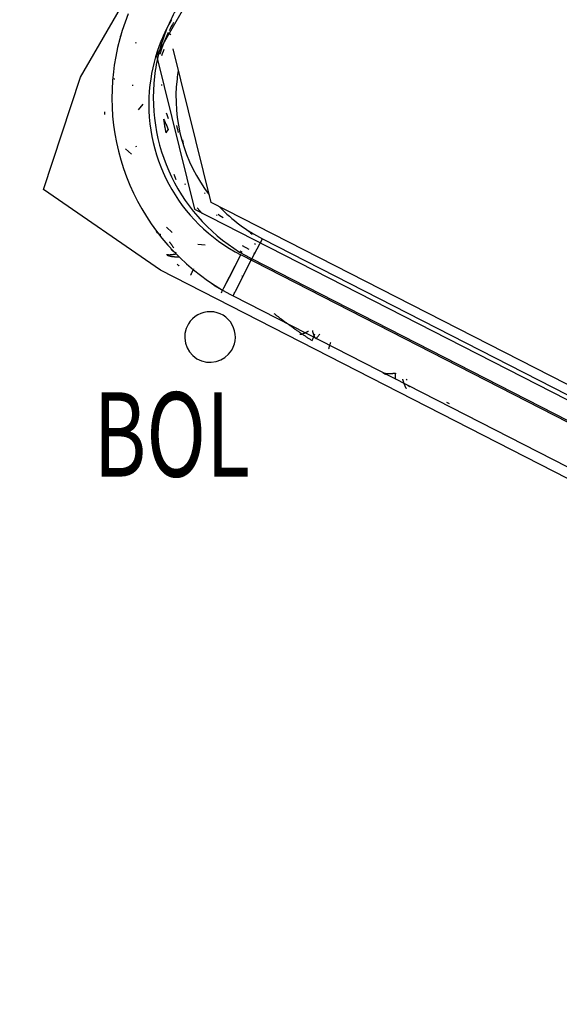
# Model space of a CAD drawing. Extents: x -129611 to 268830, y -106050 to 106889.
# Drawn here: x -51568 to -49970, y 27384 to 30301 of the extents above; entities that cross this region are included whole.
import ezdxf

# ---------------------------------------------------------------- set-up
doc = ezdxf.new("R2010")
doc.units = 0
for name, color, linetype in [('NOT-HATCH', 72, 'CONTINUOUS'), ('X-2559-S$0$A-FLOR', 11, 'CONTINUOUS'), ('X-2559-S$0$A-FLOR-PATT', 11, 'CONTINUOUS'), ('X-ARC-GEN', 8, 'CONTINUOUS'), ('X-XREF', 7, 'CONTINUOUS')]:
    doc.layers.add(name, color=color, linetype=linetype)
doc.styles.add('EDG', font='edg.shx', dxfattribs={"width": 0.9})

# ---------------------------------------------------------------- blocks, each defined once
blk = doc.blocks.new('X-2559-S')
at = {"layer": 'X-2559-S$0$A-FLOR'}
for p, q in [((-51273.8, 30184.5), (-48654.1, 34752.7)), ((-49786.3, 32453.3), (-51048.7, 30248.6)), ((-51048.7, 30248.6), (-50935.9, 29793.5)), ((-51383.2, 29852.1), (-51273.8, 30184.5)), ((-51037.2, 29613), (-51383.2, 29852.1)), ((-50935.9, 29793.5), (-46769.8, 27660)), ((-50849.1, 29560.5), (-50799.1, 29658.2)), ((-50824.1, 29609.4), (-50799.1, 29658.2)), ((-46986.3, 27705.6), (-50799.1, 29658.2)), ((-46913.2, 27501), (-51037.2, 29613)), ((-50849.1, 29560.5), (-50824.1, 29609.4)), ((-50855, 29549), (-50853.3, 29552.4)), ((-50855, 29549), (-50853.3, 29552.4)), ((-50853.3, 29552.4), (-50851.3, 29556.3)), ((-50853.3, 29552.4), (-50851.3, 29556.3)), ((-50851.3, 29556.3), (-50849.1, 29560.5)), ((-50851.3, 29556.3), (-50849.1, 29560.5)), ((-50856.5, 29546.1), (-50855, 29549)), ((-50856.5, 29546.1), (-50855, 29548.9))]:
    blk.add_line(p, q, dxfattribs=at)
for start, end in [(149.9895, 157.8938), (157.8938, 173.3462), (173.3462, 242.8622)]:
    blk.add_arc((-50570.5, 30104.2), 501.2, start, end, dxfattribs=at)
at = {"layer": 'X-2559-S$0$A-FLOR-PATT'}
for p, q in [((-51001.8, 30340.7), (-51005.1, 30334.5)), ((-50998.5, 30346.8), (-51001.8, 30340.7)), ((-51017.2, 30310), (-51026.1, 30289.3)), ((-51013.9, 30316.6), (-51017.2, 30310)), ((-51008.3, 30328.3), (-51011.4, 30322)), ((-51005.1, 30334.5), (-51008.3, 30328.3)), ((-51026.1, 30289.3), (-51033.1, 30271.3)), ((-51033.1, 30271.3), (-51039.3, 30253.1)), ((-51037.9, 30256.6), (-51039.3, 30253.1)), ((-51203, 30082.2), (-51202.7, 30073.9)), ((-50801, 29669.7), (-50794.8, 29666.5)), ((-51019.1, 29659.7), (-51018.9, 29659.6)), ((-51018.9, 29659.6), (-51018.6, 29659.6)), ((-51018.6, 29659.6), (-51018.4, 29659.5)), ((-51018.4, 29659.5), (-51018.1, 29659.4)), ((-51018.1, 29659.4), (-51017.8, 29659.4)), ((-51017.8, 29659.4), (-51017.5, 29659.3)), ((-51017.5, 29659.3), (-51017.3, 29659.3)), ((-51017.3, 29659.3), (-51017, 29659.2)), ((-51017.1, 29657.7), (-51016.8, 29657.6)), ((-51017, 29659.2), (-51016.7, 29659.2)), ((-51016.8, 29657.6), (-51016.5, 29657.4)), ((-51016.7, 29659.2), (-51016.4, 29659.1)), ((-51016.5, 29657.4), (-51016.3, 29657.3)), ((-51016.4, 29659.1), (-51016.1, 29659.1)), ((-51016.3, 29657.3), (-51016, 29657.2)), ((-51016.1, 29659.1), (-51015.8, 29659)), ((-51016, 29657.2), (-51015.7, 29657)), ((-51015.8, 29659), (-51015.6, 29659)), ((-51015.7, 29657), (-51015.4, 29656.9)), ((-51015.6, 29659), (-51015.3, 29659)), ((-51015.4, 29656.9), (-51015.1, 29656.8)), ((-51015.3, 29659), (-51015, 29658.9)), ((-51015.1, 29656.8), (-51014.8, 29656.7)), ((-51015, 29658.9), (-51014.7, 29658.9)), ((-51014.8, 29656.7), (-51014.5, 29656.6)), ((-51014.7, 29658.9), (-51014.4, 29658.9)), ((-51014.5, 29656.6), (-51014.2, 29656.5)), ((-51014.4, 29658.9), (-51014.1, 29658.9)), ((-51014.2, 29656.5), (-51013.9, 29656.4)), ((-51014.1, 29658.9), (-51013.8, 29658.8)), ((-51013.9, 29656.4), (-51013.6, 29656.2)), ((-51013.8, 29658.8), (-51013.4, 29658.8)), ((-51013.6, 29656.2), (-51013.3, 29656.1)), ((-51013.4, 29658.8), (-51013.1, 29658.8)), ((-51013.3, 29656.1), (-51013, 29656)), ((-51013.1, 29658.8), (-51012.8, 29658.8)), ((-51013, 29656), (-51012.6, 29655.9)), ((-51012.8, 29658.8), (-51012.5, 29658.8)), ((-51012.6, 29655.9), (-51012.3, 29655.8)), ((-51012.5, 29658.8), (-51012.2, 29658.8)), ((-51012.3, 29655.8), (-51012, 29655.7)), ((-51012.2, 29658.8), (-51011.9, 29658.8)), ((-51012, 29655.7), (-51011.7, 29655.6)), ((-51011.9, 29658.8), (-51011.5, 29658.7)), ((-51011.7, 29655.6), (-51011.4, 29655.5)), ((-51011.5, 29658.7), (-51011.2, 29658.7)), ((-51011.4, 29655.5), (-51011.1, 29655.4)), ((-51011.2, 29658.7), (-51010.9, 29658.7)), ((-51011.1, 29655.4), (-51010.8, 29655.3)), ((-51010.9, 29658.7), (-51010.6, 29658.7)), ((-51010.8, 29655.3), (-51010.4, 29655.2)), ((-51010.6, 29658.7), (-51010.2, 29658.7)), ((-51010.4, 29655.2), (-51010.1, 29655.2)), ((-51010.2, 29658.7), (-51009.9, 29658.8)), ((-51010.1, 29655.2), (-51009.8, 29655.1)), ((-51009.9, 29658.8), (-51009.6, 29658.8)), ((-51009.8, 29655.1), (-51009.5, 29655)), ((-51009.6, 29658.8), (-51009.2, 29658.8)), ((-51009.5, 29655), (-51009.1, 29654.9)), ((-51009.2, 29658.8), (-51008.9, 29658.8)), ((-51009.1, 29654.9), (-51008.8, 29654.8)), ((-51008.9, 29658.8), (-51008.6, 29658.8)), ((-51008.8, 29654.8), (-51008.5, 29654.7)), ((-51008.6, 29658.8), (-51008.2, 29658.8)), ((-51008.5, 29654.7), (-51008.1, 29654.7)), ((-51008.2, 29658.8), (-51007.9, 29658.8)), ((-51008.1, 29654.7), (-51007.8, 29654.6)), ((-51007.9, 29658.8), (-51007.5, 29658.9)), ((-51007.8, 29654.6), (-51007.5, 29654.5)), ((-51007.5, 29658.9), (-51007.2, 29658.9)), ((-51007.5, 29654.5), (-51007.1, 29654.4)), ((-51007.2, 29658.9), (-51006.8, 29658.9)), ((-51007.1, 29654.4), (-51006.8, 29654.4)), ((-51006.8, 29658.9), (-51006.5, 29658.9)), ((-51006.8, 29654.4), (-51006.5, 29654.3)), ((-51006.5, 29658.9), (-51006.1, 29659)), ((-51006.5, 29654.3), (-51006.1, 29654.2)), ((-51006.1, 29659), (-51005.8, 29659)), ((-51006.1, 29654.2), (-51005.8, 29654.2)), ((-51005.8, 29659), (-51005.4, 29659)), ((-51005.8, 29654.2), (-51005.4, 29654.1)), ((-51005.4, 29659), (-51005.1, 29659.1)), ((-51005.4, 29654.1), (-51005.1, 29654)), ((-51005.1, 29659.1), (-51004.7, 29659.1)), ((-51005.1, 29654), (-51004.7, 29654)), ((-51004.7, 29659.1), (-51004.4, 29659.1)), ((-51004.7, 29654), (-51004.4, 29653.9)), ((-51004.4, 29659.1), (-51004, 29659.2)), ((-51004.4, 29653.9), (-51004.1, 29653.8)), ((-51004.1, 29653.8), (-51003.7, 29653.8)), ((-51004, 29659.2), (-51003.6, 29659.2)), ((-51003.7, 29653.8), (-51003.4, 29653.7)), ((-51003.6, 29659.2), (-51003.3, 29659.3)), ((-51003.4, 29653.7), (-51003, 29653.7)), ((-51003.3, 29659.3), (-51002.9, 29659.3)), ((-51003, 29653.7), (-51002.6, 29653.6)), ((-51002.9, 29659.3), (-51002.5, 29659.4)), ((-51002.6, 29653.6), (-51002.3, 29653.6)), ((-51002.5, 29659.4), (-51002.2, 29659.4)), ((-51002.3, 29653.6), (-51001.9, 29653.5)), ((-51002.2, 29659.4), (-51001.8, 29659.4)), ((-51001.9, 29653.5), (-51001.6, 29653.5)), ((-51001.8, 29659.4), (-51001.4, 29659.5)), ((-51001.6, 29653.5), (-51001.2, 29653.4)), ((-51001.4, 29659.5), (-51001.1, 29659.5)), ((-51001.2, 29653.4), (-51000.9, 29653.4)), ((-51001.1, 29659.5), (-51000.7, 29659.6)), ((-51000.9, 29653.4), (-51000.5, 29653.3)), ((-51000.7, 29659.6), (-51000.3, 29659.7)), ((-51000.5, 29653.3), (-51000.2, 29653.3)), ((-51000.3, 29659.7), (-51000, 29659.7)), ((-51000.2, 29653.3), (-50999.8, 29653.2)), ((-51000, 29659.7), (-50999.6, 29659.8)), ((-50999.8, 29653.2), (-50999.4, 29653.2)), ((-50999.6, 29659.8), (-50999.2, 29659.8)), ((-50999.4, 29653.2), (-50999.1, 29653.2)), ((-50999.2, 29659.8), (-50998.8, 29659.9)), ((-50999.1, 29653.2), (-50998.7, 29653.1)), ((-50998.8, 29659.9), (-50998.5, 29659.9)), ((-50998.7, 29653.1), (-50998.3, 29653.1)), ((-50998.5, 29659.9), (-50998.1, 29660)), ((-50998.3, 29653.1), (-50998, 29653.1)), ((-50998.1, 29660), (-50997.7, 29660.1)), ((-50998, 29653.1), (-50997.6, 29653)), ((-50997.7, 29660.1), (-50997.3, 29660.1)), ((-50997.6, 29653), (-50997.2, 29653)), ((-50997.3, 29660.1), (-50997, 29660.2)), ((-50997.2, 29653), (-50996.9, 29652.9)), ((-50997, 29660.2), (-50996.6, 29660.3)), ((-50996.9, 29652.9), (-50996.5, 29652.9)), ((-50996.6, 29660.3), (-50996.2, 29660.3)), ((-50996.5, 29652.9), (-50996.1, 29652.9)), ((-50996.2, 29660.3), (-50995.8, 29660.4)), ((-50996.1, 29652.9), (-50995.8, 29652.9)), ((-50995.8, 29660.4), (-50995.4, 29660.5)), ((-50995.8, 29652.9), (-50995.4, 29652.8)), ((-50995.4, 29660.5), (-50995.1, 29660.5)), ((-50995.4, 29652.8), (-50995, 29652.8)), ((-50995.1, 29660.5), (-50994.7, 29660.6)), ((-50995, 29652.8), (-50994.6, 29652.8)), ((-50994.7, 29660.6), (-50994.3, 29660.7)), ((-50994.6, 29652.8), (-50994.3, 29652.8)), ((-50994.3, 29660.7), (-50993.9, 29660.7)), ((-50994.3, 29652.8), (-50993.9, 29652.7)), ((-50993.9, 29660.7), (-50993.5, 29660.8)), ((-50993.9, 29652.7), (-50993.5, 29652.7)), ((-50993.5, 29660.8), (-50993.2, 29660.9)), ((-50993.5, 29652.7), (-50993.2, 29652.7)), ((-50993.2, 29660.9), (-50992.8, 29660.9)), ((-50993.2, 29652.7), (-50992.8, 29652.7)), ((-50992.8, 29660.9), (-50992.4, 29661)), ((-50992.8, 29652.7), (-50992.4, 29652.6)), ((-50992.4, 29661), (-50992, 29661.1)), ((-50992.4, 29652.6), (-50992, 29652.6)), ((-50992, 29661.1), (-50991.6, 29661.2)), ((-50992, 29652.6), (-50991.6, 29652.6)), ((-50991.6, 29661.2), (-50991.3, 29661.2)), ((-50991.6, 29652.6), (-50991.3, 29652.6)), ((-50991.3, 29652.6), (-50990.9, 29652.6)), ((-50990.9, 29652.6), (-50990.5, 29652.6)), ((-50990.5, 29652.6), (-50990.1, 29652.5)), ((-50990.1, 29652.5), (-50989.8, 29652.5)), ((-50989.8, 29652.5), (-50989.4, 29652.5)), ((-50989.4, 29652.5), (-50989, 29652.5)), ((-50989, 29652.5), (-50988.6, 29652.5)), ((-50988.6, 29652.5), (-50988.2, 29652.5)), ((-50988.2, 29652.5), (-50987.9, 29652.5)), ((-50987.9, 29652.5), (-50987.5, 29652.5)), ((-50987.5, 29652.5), (-50987.1, 29652.5)), ((-50987.1, 29652.5), (-50986.7, 29652.4)), ((-50986.7, 29652.4), (-50986.3, 29652.4)), ((-50986.3, 29652.4), (-50985.9, 29652.4)), ((-50985.9, 29652.4), (-50985.6, 29652.4)), ((-50985.6, 29652.4), (-50985.2, 29652.4)), ((-50985.2, 29652.4), (-50984.8, 29652.4)), ((-50984.8, 29652.4), (-50984.4, 29652.4)), ((-50984.4, 29652.4), (-50984, 29652.4)), ((-50984, 29652.4), (-50983.6, 29652.4)), ((-50983.6, 29652.4), (-50983.3, 29652.4)), ((-50983.3, 29652.4), (-50982.9, 29652.4)), ((-50982.9, 29652.4), (-50982.5, 29652.4)), ((-50982.5, 29652.4), (-50982.1, 29652.4)), ((-50982.1, 29652.4), (-50981.7, 29652.4)), ((-50987.9, 29630.4), (-50986.9, 29629.6)), ((-50986.9, 29629.6), (-50985.8, 29628.7)), ((-50985.8, 29628.7), (-50984.7, 29627.9)), ((-50984.7, 29627.9), (-50983.6, 29627.1)), ((-50983.6, 29627.1), (-50982.5, 29626.3)), ((-50982.5, 29626.3), (-50981.4, 29625.5)), ((-50943.4, 29608), (-50943.8, 29607.1)), ((-50942.9, 29608.9), (-50943.4, 29608)), ((-50942.4, 29609.9), (-50942.9, 29608.9)), ((-50941.9, 29610.8), (-50942.4, 29609.9)), ((-50941.4, 29611.8), (-50941.9, 29610.8)), ((-50940.9, 29612.8), (-50941.4, 29611.8)), ((-50940.4, 29613.8), (-50940.9, 29612.8)), ((-50939.9, 29614.7), (-50940.4, 29613.8)), ((-50939.3, 29615.7), (-50939.9, 29614.7)), ((-50938.8, 29616.7), (-50939.3, 29615.7)), ((-50947.7, 29598.3), (-50947.8, 29597.8)), ((-50947.5, 29598.9), (-50947.7, 29598.3)), ((-50947.3, 29599.5), (-50947.5, 29598.9)), ((-50947, 29600.1), (-50947.3, 29599.5)), ((-50946.8, 29600.7), (-50947, 29600.1)), ((-50946.5, 29601.4), (-50946.8, 29600.7)), ((-50946.2, 29602.2), (-50946.5, 29601.4)), ((-50945.8, 29602.9), (-50946.2, 29602.2)), ((-50945.5, 29603.7), (-50945.8, 29602.9)), ((-50945.1, 29604.5), (-50945.5, 29603.7)), ((-50944.7, 29605.3), (-50945.1, 29604.5)), ((-50944.3, 29606.2), (-50944.7, 29605.3)), ((-50943.8, 29607.1), (-50944.3, 29606.2)), ((-50701.6, 29484.9), (-50699.7, 29483.5)), ((-50699.7, 29483.5), (-50697.9, 29482.1)), ((-50697.9, 29482.1), (-50696.1, 29480.8)), ((-50696.1, 29480.8), (-50694.2, 29479.4)), ((-50694.2, 29479.4), (-50692.4, 29478)), ((-50692.4, 29478), (-50690.6, 29476.6)), ((-50690.6, 29476.6), (-50688.8, 29475.2)), ((-50688.8, 29475.2), (-50686.9, 29473.8)), ((-50686.9, 29473.8), (-50685.1, 29472.5)), ((-50685.1, 29472.5), (-50683.3, 29471.1)), ((-50683.3, 29471.1), (-50681.4, 29469.7)), ((-50681.4, 29469.7), (-50679.6, 29468.3)), ((-50679.6, 29468.3), (-50677.8, 29466.9)), ((-50677.8, 29466.9), (-50675.9, 29465.6)), ((-50675.9, 29465.6), (-50674.1, 29464.2)), ((-50674.1, 29464.2), (-50672.3, 29462.8)), ((-50672.3, 29462.8), (-50670.4, 29461.5)), ((-50670.4, 29461.5), (-50668.6, 29460.1)), ((-50668.6, 29460.1), (-50666.8, 29458.7)), ((-50666.8, 29458.7), (-50664.9, 29457.4)), ((-50664.9, 29457.4), (-50663.1, 29456)), ((-50663.1, 29456), (-50661.2, 29454.6)), ((-50661.2, 29454.6), (-50659.4, 29453.3)), ((-50659.4, 29453.3), (-50657.6, 29451.9)), ((-50657.6, 29451.9), (-50655.7, 29450.6)), ((-50655.7, 29450.6), (-50653.9, 29449.2)), ((-50653.9, 29449.2), (-50652, 29447.9)), ((-50652, 29447.9), (-50650.2, 29446.5)), ((-50650.2, 29446.5), (-50648.3, 29445.2)), ((-50648.3, 29445.2), (-50646.5, 29443.8)), ((-50646.5, 29443.8), (-50644.6, 29442.5)), ((-50644.6, 29442.5), (-50642.8, 29441.2)), ((-50642.8, 29441.2), (-50640.9, 29439.9)), ((-50640.9, 29439.9), (-50639, 29438.5)), ((-50639, 29438.5), (-50637.2, 29437.2)), ((-50637.2, 29437.2), (-50635.3, 29435.9)), ((-50635.3, 29435.9), (-50633.5, 29434.6)), ((-50633.5, 29434.6), (-50631.6, 29433.3)), ((-50631.6, 29433.3), (-50629.7, 29432)), ((-50629.7, 29432), (-50627.8, 29430.7)), ((-50627.8, 29430.7), (-50626, 29429.4)), ((-50626, 29429.4), (-50624.1, 29428.1)), ((-50624.1, 29428.1), (-50622.2, 29426.8)), ((-50623.9, 29422.7), (-50623.4, 29422.8)), ((-50623.4, 29422.8), (-50622.8, 29422.8)), ((-50622.8, 29422.8), (-50622.3, 29422.9)), ((-50622.3, 29422.9), (-50621.7, 29423)), ((-50622.2, 29426.8), (-50620.3, 29425.5)), ((-50621.7, 29423), (-50621.2, 29423.1)), ((-50621.2, 29423.1), (-50620.6, 29423.3)), ((-50620.6, 29423.3), (-50620, 29423.4)), ((-50620.3, 29425.5), (-50618.5, 29424.2)), ((-50620, 29423.4), (-50619.5, 29423.5)), ((-50619.5, 29423.5), (-50618.9, 29423.7)), ((-50618.9, 29423.7), (-50618.3, 29423.9)), ((-50618.5, 29424.2), (-50616.6, 29422.9)), ((-50618.3, 29423.9), (-50617.7, 29424)), ((-50617.7, 29424), (-50617.1, 29424.2)), ((-50617.1, 29424.2), (-50616.5, 29424.4)), ((-50616.6, 29422.9), (-50614.7, 29421.7)), ((-50616.5, 29424.4), (-50615.9, 29424.6)), ((-50615.9, 29424.6), (-50615.3, 29424.9)), ((-50615.3, 29424.9), (-50614.7, 29425.1)), ((-50614.7, 29425.1), (-50614, 29425.3)), ((-50614.7, 29421.7), (-50612.8, 29420.4)), ((-50614, 29425.3), (-50613.4, 29425.6)), ((-50613.4, 29425.6), (-50612.8, 29425.8)), ((-50612.8, 29425.8), (-50612.1, 29426.1)), ((-50612.8, 29420.4), (-50610.9, 29419.1)), ((-50612.1, 29426.1), (-50611.5, 29426.3)), ((-50611.5, 29426.3), (-50610.9, 29426.6)), ((-50610.9, 29426.6), (-50610.2, 29426.9)), ((-50610.9, 29419.1), (-50609, 29417.9)), ((-50610.2, 29426.9), (-50609.6, 29427.2)), ((-50609.6, 29427.2), (-50608.9, 29427.5)), ((-50609, 29417.9), (-50607.1, 29416.6)), ((-50608.9, 29427.5), (-50608.3, 29427.8)), ((-50608.3, 29427.8), (-50607.6, 29428.1)), ((-50607.6, 29428.1), (-50606.9, 29428.4)), ((-50607.1, 29416.6), (-50605.2, 29415.4)), ((-50606.9, 29428.4), (-50606.3, 29428.7)), ((-50606.3, 29428.7), (-50605.6, 29429)), ((-50605.6, 29429), (-50605, 29429.3)), ((-50605.2, 29415.4), (-50603.3, 29414.1)), ((-50605, 29429.3), (-50604.3, 29429.7)), ((-50604.3, 29429.7), (-50603.6, 29430)), ((-50603.6, 29430), (-50602.9, 29430.3)), ((-50603.3, 29414.1), (-50601.4, 29412.9)), ((-50602.9, 29430.3), (-50602.3, 29430.6)), ((-50602.3, 29430.6), (-50601.6, 29431)), ((-50601.6, 29431), (-50600.9, 29431.3)), ((-50601.4, 29412.9), (-50599.5, 29411.6)), ((-50600.9, 29431.3), (-50600.2, 29431.7)), ((-50600.2, 29431.7), (-50599.6, 29432)), ((-50599.6, 29432), (-50598.9, 29432.3)), ((-50599.5, 29411.6), (-50597.6, 29410.4)), ((-50597.6, 29410.4), (-50595.7, 29409.2)), ((-50595.7, 29409.2), (-50593.8, 29408)), ((-50593.8, 29408), (-50591.9, 29406.8)), ((-50591.9, 29406.8), (-50589.9, 29405.6)), ((-50589.9, 29405.6), (-50588, 29404.4)), ((-50587.6, 29405.9), (-50588, 29404.3)), ((-50587, 29407.8), (-50587.6, 29405.9)), ((-50586.2, 29410), (-50587, 29407.8)), ((-50585.3, 29412.3), (-50586.2, 29410)), ((-50584.4, 29414.9), (-50585.3, 29412.3)), ((-50583.4, 29417.6), (-50584.4, 29414.9)), ((-50582.3, 29420.4), (-50583.4, 29417.6)), ((-50581.2, 29423.3), (-50582.3, 29420.4)), ((-50538.9, 29380.8), (-50539.1, 29379.6)), ((-50538.6, 29382.2), (-50538.9, 29380.8)), ((-50538.2, 29383.7), (-50538.6, 29382.2)), ((-50537.8, 29385.3), (-50538.2, 29383.7)), ((-50537.3, 29387), (-50537.8, 29385.3)), ((-50536.8, 29388.8), (-50537.3, 29387)), ((-50536.2, 29390.7), (-50536.8, 29388.8)), ((-50535.6, 29392.7), (-50536.2, 29390.7)), ((-50534.9, 29394.7), (-50535.6, 29392.7)), ((-50534.3, 29396.8), (-50534.9, 29394.7)), ((-50533.6, 29398.9), (-50534.3, 29396.8)), ((-50320.1, 29289.6), (-50319.9, 29288.9)), ((-50319.9, 29288.9), (-50319.7, 29288.1)), ((-50319.7, 29288.1), (-50319.5, 29287.4)), ((-50319.5, 29287.4), (-50319.3, 29286.7)), ((-50319.3, 29286.7), (-50319.1, 29286)), ((-50319.1, 29286), (-50318.8, 29285.3)), ((-50318.8, 29285.3), (-50318.6, 29284.6)), ((-50318.6, 29284.6), (-50318.4, 29283.9)), ((-50318.4, 29283.9), (-50318.2, 29283.2)), ((-50318.2, 29283.2), (-50318, 29282.5)), ((-50318, 29282.5), (-50317.8, 29281.8)), ((-50317.8, 29281.8), (-50317.5, 29281.1)), ((-50317.5, 29281.1), (-50317.3, 29280.4)), ((-50317.3, 29280.4), (-50317.1, 29279.7)), ((-50317.1, 29279.7), (-50316.9, 29279)), ((-50316.9, 29279), (-50316.6, 29278.3)), ((-50316.6, 29278.3), (-50316.4, 29277.6)), ((-50316.4, 29277.6), (-50316.2, 29276.9)), ((-50316.2, 29276.9), (-50315.9, 29276.3)), ((-50315.9, 29276.3), (-50315.7, 29275.6)), ((-50315.7, 29275.6), (-50315.4, 29274.9)), ((-50315.4, 29274.9), (-50315.2, 29274.3)), ((-50315.2, 29274.3), (-50314.9, 29273.6)), ((-50314.9, 29273.6), (-50314.7, 29273)), ((-50314.7, 29273), (-50314.4, 29272.4)), ((-50314.4, 29272.4), (-50314.2, 29271.7)), ((-50314.2, 29271.7), (-50313.9, 29271.1)), ((-50313.9, 29271.1), (-50313.7, 29270.5)), ((-50313.7, 29270.5), (-50313.4, 29269.9)), ((-50313.4, 29269.9), (-50313.1, 29269.3)), ((-50313.1, 29269.3), (-50312.8, 29268.7)), ((-50312.8, 29268.7), (-50312.6, 29268.1)), ((-50312.6, 29268.1), (-50312.3, 29267.5)), ((-50312.3, 29267.5), (-50312, 29266.9)), ((-50312, 29266.9), (-50311.7, 29266.4)), ((-50311.7, 29266.4), (-50311.4, 29265.8)), ((-50311.4, 29265.8), (-50311.1, 29265.3)), ((-50311.1, 29265.3), (-50310.8, 29264.7)), ((-50310.8, 29264.7), (-50310.5, 29264.2)), ((-50310.5, 29264.2), (-50310.2, 29263.7)), ((-50310.2, 29263.7), (-50309.9, 29263.2)), ((-50309.9, 29263.2), (-50309.5, 29262.7)), ((-50309.5, 29262.7), (-50309.2, 29262.2)), ((-50190, 29221.4), (-50182.6, 29217.5))]:
    blk.add_line(p, q, dxfattribs=at)
blk = doc.blocks.new('A$C89912215')
at = {"layer": 'X-ARC-GEN'}
for p, q in [((-151246.9, 30319.2), (-151256.3, 30294.6)), ((-151256.3, 30294.6), (-151264.8, 30269.6)), ((-151264.8, 30269.6), (-151272.2, 30244.3)), ((-151269.5, 30253.5), (-151270.4, 30250.3)), ((-151122.2, 30260), (-151123.5, 30256.7)), ((-151272.2, 30244.3), (-151278.6, 30218.7)), ((-151224.8, 30234.2), (-151225.7, 30230.9)), ((-151284, 30192.8), (-151288.4, 30166.8)), ((-151278.6, 30218.7), (-151284, 30192.8)), ((-151146.3, 30200.7), (-151148.7, 30194.5)), ((-151143.7, 30206.9), (-151146.3, 30200.7)), ((-151141.1, 30213), (-151143.7, 30206.9)), ((-151000.9, 29760.2), (-151113.7, 30215.3)), ((-151288.4, 30166.8), (-151291, 30147.4)), ((-151291, 30147.4), (-151293.5, 30121.1)), ((-151293.5, 30121.1), (-151295, 30094.7)), ((-151288.3, 30127.4), (-151288.6, 30124)), ((-151234.1, 30108.5), (-151234.3, 30105.1)), ((-151148.1, 30109.4), (-151148.3, 30106)), ((-151295, 30094.7), (-151295.4, 30068.4)), ((-151295.4, 30068.4), (-151294.8, 30042)), ((-151203.7, 30051.6), (-151217.6, 30034.8)), ((-151294.8, 30042), (-151293.1, 30015.6)), ((-151134.2, 30025.9), (-151132.6, 30020.2)), ((-151132.6, 30020.2), (-151130.9, 30014.5)), ((-151293.1, 30015.6), (-151290.3, 29989.4)), ((-151290.3, 29989.4), (-151286.6, 29963.3)), ((-151142.1, 30007.1), (-151139.5, 29986.8)), ((-151142.1, 30007.1), (-151139.9, 30001.9)), ((-151139.9, 30001.9), (-151137.7, 29996.8)), ((-151137.7, 29996.8), (-151135.5, 29991.7)), ((-151135.5, 29991.7), (-151133.1, 29986.6)), ((-151130.9, 30014.5), (-151129.2, 30008.9)), ((-151103.9, 29987.5), (-151099.1, 29967.1)), ((-151286.6, 29963.3), (-151281.7, 29937.3)), ((-151139.5, 29986.8), (-151136, 29966.5)), ((-151139.4, 29985.3), (-151138.8, 29981.9)), ((-151132.2, 29971.5), (-151136, 29966.5)), ((-151133.1, 29986.6), (-151130.8, 29981.5)), ((-151128.4, 29976.5), (-151132.2, 29971.5)), ((-151130.8, 29981.5), (-151128.4, 29976.5)), ((-151281.7, 29937.3), (-151275.9, 29911.6)), ((-151086.2, 29945.4), (-151085.4, 29939.5)), ((-151085.4, 29939.5), (-151084.6, 29933.6)), ((-151084.6, 29933.6), (-151083.7, 29927.7)), ((-151275.9, 29911.6), (-151269, 29886.1)), ((-151254.6, 29918.4), (-151237, 29903.5)), ((-151224.6, 29927.8), (-151223.8, 29924.5)), ((-151269, 29886.1), (-151261.1, 29860.9)), ((-151261.1, 29860.9), (-151252.2, 29836.1)), ((-151112.1, 29844.2), (-151109.4, 29836)), ((-151252.2, 29836.1), (-151242.3, 29811.6)), ((-151109.4, 29836), (-151106.5, 29827.8)), ((-151079.7, 29815.7), (-151078, 29812.8)), ((-151242.3, 29811.6), (-151231.5, 29787.5)), ((-151231.5, 29787.5), (-151219.6, 29763.9)), ((-151020.7, 29788.8), (-151018.8, 29786.2)), ((-151219.6, 29763.9), (-151206.9, 29740.8)), ((-146834.9, 27626.7), (-151000.9, 29760.2)), ((-151206.9, 29740.8), (-151193.2, 29718.2)), ((-151043, 29744), (-151027.7, 29726.9)), ((-150980.3, 29724.9), (-150975.5, 29721.6)), ((-151193.2, 29718.2), (-151178.7, 29696.2)), ((-151178.7, 29696.2), (-151163.3, 29674.8)), ((-150986, 29723.6), (-150983.6, 29721.2)), ((-150975.5, 29721.6), (-150970.7, 29718.4)), ((-150970.7, 29718.4), (-150965.9, 29715.3)), ((-151164.3, 29674.2), (-151164.1, 29674)), ((-151164.1, 29674), (-151164, 29673.8)), ((-151164, 29673.8), (-151163.8, 29673.6)), ((-151163.8, 29673.6), (-151163.6, 29673.4)), ((-151163.6, 29673.4), (-151163.5, 29673.2)), ((-151163.5, 29673.2), (-151163.3, 29673)), ((-151163.3, 29674.8), (-151147, 29654)), ((-151163.3, 29673), (-151163.1, 29672.8)), ((-151163.1, 29672.8), (-151162.9, 29672.6)), ((-151162.9, 29672.6), (-151162.8, 29672.4)), ((-151162.8, 29672.4), (-151162.6, 29672.2)), ((-151162.6, 29672.2), (-151162.4, 29672)), ((-151162.4, 29672), (-151162.2, 29671.8)), ((-151162.2, 29671.8), (-151162, 29671.6)), ((-151162, 29671.6), (-151161.8, 29671.4)), ((-151161.8, 29671.4), (-151161.6, 29671.3)), ((-151161.6, 29671.3), (-151161.4, 29671.1)), ((-151161.4, 29671.1), (-151161.2, 29670.9)), ((-151161.2, 29670.9), (-151161, 29670.7)), ((-151161, 29670.7), (-151160.8, 29670.6)), ((-151160.8, 29670.6), (-151160.6, 29670.4)), ((-151160.6, 29670.4), (-151160.4, 29670.2)), ((-151160.4, 29670.2), (-151160.2, 29670)), ((-151160.2, 29670), (-151160, 29669.9)), ((-151160, 29669.9), (-151159.8, 29669.7)), ((-151159.8, 29669.7), (-151159.5, 29669.5)), ((-151159.5, 29669.5), (-151159.3, 29669.4)), ((-151159.3, 29669.4), (-151159.1, 29669.2)), ((-151159.1, 29669.2), (-151158.9, 29669.1)), ((-151158.9, 29669.1), (-151158.6, 29668.9)), ((-151158.6, 29668.9), (-151158.4, 29668.8)), ((-151158.4, 29668.8), (-151158.2, 29668.6)), ((-151158.2, 29668.6), (-151157.9, 29668.5)), ((-151157.9, 29668.5), (-151157.7, 29668.3)), ((-151157.7, 29668.3), (-151157.5, 29668.2)), ((-151157.5, 29668.2), (-151157.2, 29668)), ((-151157.2, 29668), (-151157, 29667.9)), ((-151157, 29667.9), (-151156.7, 29667.7)), ((-151156.7, 29667.7), (-151156.5, 29667.6)), ((-151156.5, 29667.6), (-151156.2, 29667.5)), ((-151156.2, 29667.5), (-151156, 29667.3)), ((-151156, 29667.3), (-151155.7, 29667.2)), ((-151155.7, 29667.2), (-151155.5, 29667.1)), ((-151155.5, 29667.1), (-151155.2, 29666.9)), ((-151155.2, 29666.9), (-151154.9, 29666.8)), ((-151154.9, 29666.8), (-151154.7, 29666.7)), ((-151154.7, 29666.7), (-151154.4, 29666.5)), ((-151154.4, 29666.5), (-151154.1, 29666.4)), ((-151154.1, 29666.4), (-151153.9, 29666.3)), ((-151153.9, 29666.3), (-151153.6, 29666.2)), ((-151153.6, 29666.2), (-151153.3, 29666.1)), ((-151153.3, 29666.1), (-151153, 29665.9)), ((-151153, 29665.9), (-151152.8, 29665.8)), ((-151133.6, 29687.2), (-151116.7, 29670.7)), ((-150893.8, 29677.7), (-150889.3, 29673.8)), ((-150889.3, 29673.8), (-150884.7, 29669.9)), ((-150884.7, 29669.9), (-150880.1, 29666)), ((-151152.8, 29665.8), (-151152.5, 29665.7)), ((-151152.5, 29665.7), (-151152.2, 29665.6)), ((-151152.2, 29665.6), (-151151.9, 29665.5)), ((-151151.9, 29665.5), (-151151.6, 29665.4)), ((-151151.6, 29665.4), (-151151.3, 29665.3)), ((-151151.3, 29665.3), (-151151.1, 29665.2)), ((-151151.1, 29665.2), (-151150.8, 29665.1)), ((-151150.8, 29665.1), (-151150.5, 29665)), ((-151147, 29654), (-151129.9, 29633.9)), ((-151125.1, 29643.7), (-151124.3, 29642.6)), ((-151124.3, 29642.6), (-151123.6, 29641.6)), ((-151123.6, 29641.6), (-151122.9, 29640.5)), ((-151122.9, 29640.5), (-151122.1, 29639.4)), ((-151122.1, 29639.4), (-151121.4, 29638.3)), ((-151121.4, 29638.3), (-151120.6, 29637.3)), ((-151120.6, 29637.3), (-151119.9, 29636.2)), ((-150880.7, 29592.7), (-150849.7, 29652.3)), ((-150872.9, 29638.3), (-150870, 29636.8)), ((-150865.2, 29622.5), (-150857.5, 29637.4)), ((-150857.5, 29637.4), (-150849.7, 29652.3)), ((-150849.7, 29652.3), (-147037, 27699.7)), ((-151129.9, 29633.9), (-151112.1, 29614.4)), ((-151120.5, 29621.7), (-151120.2, 29621.4)), ((-151120.2, 29621.4), (-151120, 29621.2)), ((-151120, 29621.2), (-151119.8, 29620.9)), ((-151119.9, 29636.2), (-151119.2, 29635.1)), ((-151119.8, 29620.9), (-151119.5, 29620.7)), ((-151119.5, 29620.7), (-151119.3, 29620.5)), ((-151119.3, 29620.5), (-151119.1, 29620.2)), ((-151119.2, 29635.1), (-151118.4, 29634.1)), ((-151119.1, 29620.2), (-151118.8, 29620)), ((-151118.8, 29620), (-151118.6, 29619.8)), ((-151118.6, 29619.8), (-151118.3, 29619.5)), ((-151118.4, 29634.1), (-151117.6, 29633)), ((-151118.3, 29619.5), (-151118.1, 29619.3)), ((-151118.1, 29619.3), (-151117.8, 29619.1)), ((-151117.8, 29619.1), (-151117.6, 29618.9)), ((-151117.6, 29633), (-151116.9, 29632)), ((-151117.6, 29618.9), (-151117.3, 29618.6)), ((-151117.3, 29618.6), (-151117.1, 29618.4)), ((-151117.1, 29618.4), (-151116.8, 29618.2)), ((-151116.9, 29632), (-151116.1, 29630.9)), ((-151116.8, 29618.2), (-151116.6, 29618)), ((-151116.6, 29618), (-151116.3, 29617.8)), ((-151116.3, 29617.8), (-151116.1, 29617.5)), ((-151116.1, 29630.9), (-151115.4, 29629.8)), ((-151116.1, 29617.5), (-151115.8, 29617.3)), ((-151115.8, 29617.3), (-151115.5, 29617.1)), ((-151115.5, 29617.1), (-151115.3, 29616.9)), ((-151115.4, 29629.8), (-151114.6, 29628.8)), ((-151115.3, 29616.9), (-151115, 29616.7)), ((-151115, 29616.7), (-151114.8, 29616.5)), ((-151114.8, 29616.5), (-151114.5, 29616.3)), ((-151114.6, 29628.8), (-151113.8, 29627.7)), ((-151114.5, 29616.3), (-151114.2, 29616.1)), ((-151114.2, 29616.1), (-151113.9, 29615.9)), ((-151113.9, 29615.9), (-151113.7, 29615.7)), ((-151113.8, 29627.7), (-151113, 29626.7)), ((-151113.7, 29615.7), (-151113.4, 29615.5)), ((-151113.4, 29615.5), (-151113.1, 29615.3)), ((-151113.1, 29615.3), (-151112.8, 29615.1)), ((-151113, 29626.7), (-151112.3, 29625.6)), ((-151112.8, 29615.1), (-151112.6, 29614.9)), ((-151112.6, 29614.9), (-151112.3, 29614.7)), ((-151112.3, 29614.7), (-151112, 29614.5)), ((-151112.1, 29614.4), (-151093.4, 29595.8)), ((-151112, 29614.5), (-151111.7, 29614.4)), ((-151111.7, 29614.4), (-151111.4, 29614.2)), ((-151111.4, 29614.2), (-151111.1, 29614)), ((-151111.1, 29614), (-151110.8, 29613.8)), ((-151110.8, 29613.8), (-151110.5, 29613.6)), ((-151110.5, 29613.6), (-151110.2, 29613.4)), ((-151110.2, 29613.4), (-151109.9, 29613.3)), ((-151109.9, 29613.3), (-151109.6, 29613.1)), ((-151109.6, 29613.1), (-151109.4, 29612.9)), ((-151109.4, 29612.9), (-151109, 29612.7)), ((-151109, 29612.7), (-151108.7, 29612.6)), ((-151108.7, 29612.6), (-151108.4, 29612.4)), ((-151108.4, 29612.4), (-151108.1, 29612.2)), ((-151108.1, 29612.2), (-151107.8, 29612.1)), ((-151107.8, 29612.1), (-151107.5, 29611.9)), ((-151107.5, 29611.9), (-151107.2, 29611.8)), ((-151107.2, 29611.8), (-151106.9, 29611.6)), ((-151106.9, 29611.6), (-151106.6, 29611.4)), ((-151106.6, 29611.4), (-151106.3, 29611.3)), ((-151106.3, 29611.3), (-151106, 29611.1)), ((-151106, 29611.1), (-151105.6, 29611)), ((-151041, 29636), (-151019, 29634.1)), ((-150909.5, 29632.5), (-150889.7, 29621.5)), ((-150880.7, 29592.7), (-150872.9, 29607.6)), ((-150875.4, 29610.7), (-150872.2, 29609)), ((-150875.4, 29610.7), (-150871.8, 29609.9)), ((-150872.9, 29607.6), (-150865.2, 29622.5)), ((-151093.4, 29595.8), (-151074.1, 29577.8)), ((-150929.4, 29497.5), (-150880.7, 29592.7)), ((-150905, 29545.1), (-150880.7, 29592.7)), ((-147067.9, 27640.1), (-150880.7, 29592.7)), ((-151074.1, 29577.8), (-151054, 29560.7)), ((-151054, 29560.7), (-151033.3, 29544.4)), ((-151033.3, 29544.4), (-151011.9, 29528.9)), ((-151011.9, 29528.9), (-150989.9, 29514.3)), ((-150929.4, 29497.5), (-150905, 29545.1)), ((-150910.6, 29543), (-150906.8, 29541.6)), ((-150999.2, 29518.9), (-150997.5, 29517.7)), ((-150997.5, 29517.7), (-150995.7, 29516.6)), ((-150995.7, 29516.6), (-150994, 29515.5)), ((-150994, 29515.5), (-150992.3, 29514.4)), ((-150992.3, 29514.4), (-150990.6, 29513.3)), ((-150990.6, 29513.3), (-150988.9, 29512.3)), ((-150989.9, 29514.3), (-150967.4, 29500.5)), ((-150988.9, 29512.3), (-150987.1, 29511.2)), ((-150987.1, 29511.2), (-150985.4, 29510.1)), ((-150985.4, 29510.1), (-150983.6, 29509)), ((-150983.6, 29509), (-150981.9, 29508)), ((-150981.9, 29508), (-150980.2, 29506.9)), ((-150980.2, 29506.9), (-150978.4, 29505.9)), ((-150978.4, 29505.9), (-150976.6, 29504.9)), ((-150976.6, 29504.9), (-150974.9, 29503.8)), ((-150974.9, 29503.8), (-150973.1, 29502.8)), ((-150973.1, 29502.8), (-150971.4, 29501.8)), ((-150971.9, 29501.8), (-150971.7, 29501.8)), ((-150971.7, 29501.8), (-150971.6, 29501.8)), ((-150971.6, 29501.8), (-150971.4, 29501.8)), ((-150967.4, 29500.5), (-150944.3, 29487.7)), ((-150933.2, 29490), (-150931.4, 29493.5)), ((-150933.2, 29490), (-150931.4, 29493.5)), ((-150931.4, 29493.5), (-150929.4, 29497.5)), ((-150931.4, 29493.5), (-150929.4, 29497.5)), ((-150944.3, 29487.7), (-150936.4, 29483.6)), ((-150936.4, 29483.7), (-150936.3, 29483.9)), ((-150936.4, 29483.7), (-150936.3, 29483.9)), ((-150936.4, 29483.6), (-147123.7, 27531.1)), ((-150936.3, 29483.9), (-150935.7, 29485)), ((-150936.3, 29483.9), (-150935.7, 29485)), ((-150935.7, 29485), (-150934.7, 29487.1)), ((-150935.7, 29485), (-150934.7, 29487.1)), ((-150934.7, 29487.1), (-150933.2, 29490)), ((-150934.7, 29487.1), (-150933.2, 29490)), ((-150701.7, 29380.6), (-150701.5, 29379.9)), ((-150701.5, 29379.9), (-150701.4, 29379.2)), ((-150701.4, 29379.2), (-150701.2, 29378.5)), ((-150701.2, 29378.5), (-150701.1, 29377.8)), ((-150701.1, 29377.8), (-150700.9, 29377.1)), ((-150700.9, 29377.1), (-150700.8, 29376.4)), ((-150700.8, 29376.4), (-150700.6, 29375.7)), ((-150700.6, 29375.7), (-150700.4, 29375.1)), ((-150700.4, 29375.1), (-150700.3, 29374.4)), ((-150700.3, 29374.4), (-150700.1, 29373.7)), ((-150700.1, 29373.7), (-150699.9, 29373.1)), ((-150699.9, 29373.1), (-150699.7, 29372.4)), ((-150699.7, 29372.4), (-150699.5, 29371.8)), ((-150699.5, 29371.8), (-150699.4, 29371.2)), ((-150699.4, 29371.2), (-150699.2, 29370.5)), ((-150699.2, 29370.5), (-150699, 29369.9)), ((-150699, 29369.9), (-150698.8, 29369.3)), ((-150698.8, 29369.3), (-150698.6, 29368.7)), ((-150698.6, 29368.7), (-150698.3, 29368.1)), ((-150698.3, 29368.1), (-150698.1, 29367.6)), ((-150698.1, 29367.6), (-150697.9, 29367)), ((-150697.9, 29367), (-150697.7, 29366.4)), ((-150697.7, 29366.4), (-150697.5, 29365.9)), ((-150697.5, 29365.9), (-150697.2, 29365.3)), ((-150697.2, 29365.3), (-150697, 29364.8)), ((-150697, 29364.8), (-150696.7, 29364.3)), ((-150696.7, 29364.3), (-150696.5, 29363.8)), ((-150696.5, 29363.8), (-150696.2, 29363.3)), ((-150696.2, 29363.3), (-150696, 29362.8)), ((-150696, 29362.8), (-150695.7, 29362.3)), ((-150695.7, 29362.3), (-150695.4, 29361.9)), ((-150695.4, 29361.9), (-150695.1, 29361.4)), ((-150695.1, 29361.4), (-150694.9, 29361)), ((-150694.9, 29361), (-150694.6, 29360.6)), ((-150694.6, 29360.6), (-150694.3, 29360.2)), ((-150694.3, 29360.2), (-150693.9, 29359.8)), ((-150693.9, 29359.8), (-150693.6, 29359.4)), ((-150693.6, 29359.4), (-150693.3, 29359)), ((-150693.3, 29359), (-150693, 29358.6)), ((-150693, 29358.6), (-150692.7, 29358.3)), ((-150692.7, 29358.3), (-150692.3, 29358)), ((-150692.3, 29358), (-150692, 29357.6)), ((-150692, 29357.6), (-150691.6, 29357.3)), ((-150691.6, 29357.3), (-150691.2, 29357)), ((-150691.2, 29357), (-150690.8, 29357.2)), ((-150690.8, 29357.2), (-150690.2, 29357.6)), ((-150690.2, 29357.6), (-150689.6, 29358.1)), ((-150689.6, 29358.1), (-150688.9, 29358.7)), ((-150688.9, 29358.7), (-150688.1, 29359.5)), ((-150688.1, 29359.5), (-150687.3, 29360.4)), ((-150687.3, 29360.4), (-150686.4, 29361.4)), ((-150686.4, 29361.4), (-150685.4, 29362.5)), ((-150685.4, 29362.5), (-150684.4, 29363.8)), ((-150684.4, 29363.8), (-150683.4, 29365.1)), ((-150683.4, 29365.1), (-150682.3, 29366.5)), ((-150682.3, 29366.5), (-150681.2, 29367.9)), ((-150681.2, 29367.9), (-150680, 29369.5)), ((-150492.7, 29255.6), (-150492.1, 29255.4)), ((-150492.7, 29255.6), (-150491.9, 29255.1)), ((-150492.1, 29255.4), (-150491.5, 29255.3)), ((-150491.9, 29255.1), (-150491.1, 29254.6)), ((-150491.5, 29255.3), (-150490.9, 29255.1)), ((-150491.1, 29254.6), (-150490.3, 29254.1)), ((-150490.9, 29255.1), (-150490.3, 29254.9)), ((-150490.3, 29254.9), (-150489.7, 29254.7)), ((-150490.3, 29254.1), (-150489.5, 29253.7)), ((-150489.7, 29254.7), (-150489.1, 29254.6)), ((-150489.5, 29253.7), (-150488.6, 29253.2)), ((-150489.1, 29254.6), (-150488.4, 29254.4)), ((-150488.6, 29253.2), (-150487.8, 29252.7)), ((-150488.4, 29254.4), (-150487.8, 29254.3)), ((-150487.8, 29254.3), (-150487.2, 29254.2)), ((-150487.8, 29252.7), (-150487, 29252.3)), ((-150487.2, 29254.2), (-150486.6, 29254.1)), ((-150487, 29252.3), (-150486.2, 29251.8)), ((-150486.6, 29254.1), (-150485.9, 29253.9)), ((-150486.2, 29251.8), (-150485.3, 29251.3)), ((-150485.9, 29253.9), (-150485.3, 29253.8)), ((-150485.3, 29253.8), (-150484.6, 29253.7)), ((-150485.3, 29251.3), (-150484.5, 29250.9)), ((-150484.6, 29253.7), (-150484, 29253.6)), ((-150484.5, 29250.9), (-150483.7, 29250.5)), ((-150484, 29253.6), (-150483.3, 29253.5)), ((-150483.3, 29253.5), (-150482.7, 29253.5)), ((-150482.7, 29253.5), (-150482, 29253.4)), ((-150482, 29253.4), (-150481.4, 29253.3)), ((-150481.4, 29253.3), (-150480.7, 29253.3)), ((-150480.7, 29253.3), (-150480, 29253.2)), ((-150480, 29253.2), (-150479.4, 29253.2)), ((-150479.4, 29253.2), (-150478.7, 29253.1)), ((-150478.7, 29253.1), (-150478, 29253.1)), ((-150478, 29253.1), (-150477.3, 29253.1)), ((-150477.3, 29253.1), (-150476.6, 29253.1)), ((-150476.6, 29253.1), (-150476, 29253)), ((-150476, 29253), (-150475.3, 29253)), ((-150475.3, 29253), (-150474.6, 29253)), ((-150474.6, 29253), (-150473.9, 29253)), ((-150473.9, 29253), (-150473.2, 29253)), ((-150473.2, 29253), (-150472.5, 29253.1)), ((-150472.5, 29253.1), (-150471.8, 29253.1)), ((-150471.8, 29253.1), (-150471.1, 29253.1)), ((-150471.1, 29253.1), (-150470.3, 29253.1)), ((-150470.3, 29253.1), (-150469.6, 29253.2)), ((-150469.6, 29253.2), (-150468.9, 29253.2)), ((-150468.9, 29253.2), (-150468.2, 29253.3)), ((-150468.2, 29253.3), (-150467.5, 29253.3)), ((-150467.5, 29253.3), (-150466.8, 29253.4)), ((-150466.8, 29253.4), (-150466, 29253.4)), ((-150466, 29253.4), (-150465.3, 29253.5)), ((-150465.3, 29253.5), (-150464.6, 29253.5)), ((-150464.6, 29253.5), (-150463.8, 29253.6)), ((-150463.8, 29253.6), (-150463.1, 29253.7)), ((-150463.1, 29253.7), (-150462.4, 29253.8)), ((-150462.4, 29253.8), (-150461.6, 29253.8)), ((-150461.6, 29253.8), (-150460.9, 29253.9)), ((-150460.9, 29253.9), (-150460.2, 29254)), ((-150460.2, 29254), (-150459.4, 29254.1)), ((-150459.4, 29254.1), (-150458.7, 29254.2)), ((-150458.7, 29254.2), (-150457.9, 29254.3)), ((-150457.9, 29254.3), (-150457.2, 29254.4)), ((-150457.2, 29254.4), (-150456.4, 29254.5)), ((-150456.7, 29243.9), (-150456.8, 29243)), ((-150456.8, 29243), (-150456.8, 29242.1)), ((-150456.8, 29242.1), (-150456.8, 29241.3)), ((-150456.8, 29241.3), (-150456.8, 29240.6)), ((-150456.8, 29240.6), (-150456.7, 29239.9)), ((-150456.6, 29245.7), (-150456.7, 29244.8)), ((-150456.7, 29244.8), (-150456.7, 29243.9)), ((-150456.7, 29239.9), (-150456.6, 29239.2)), ((-150456.5, 29246.7), (-150456.6, 29245.7)), ((-150456.6, 29239.2), (-150456.5, 29238.6)), ((-150456.4, 29247.8), (-150456.5, 29246.7)), ((-150456.5, 29238.6), (-150456.4, 29238)), ((-150456.4, 29254.5), (-150455.7, 29254.6)), ((-150456.2, 29248.8), (-150456.4, 29247.8)), ((-150456.4, 29238), (-150456.2, 29237.5)), ((-150456.1, 29249.9), (-150456.2, 29248.8)), ((-150456.2, 29237.5), (-150456.1, 29237.1)), ((-150456, 29251), (-150456.1, 29249.9)), ((-150456.1, 29237.1), (-150455.9, 29236.7)), ((-150455.8, 29252.1), (-150456, 29251)), ((-150455.9, 29236.7), (-150455.6, 29236.3)), ((-150455.6, 29253.3), (-150455.8, 29252.1)), ((-150455.4, 29254.4), (-150455.6, 29253.3)), ((-150455.6, 29236.3), (-150455.3, 29236)), ((-150455.3, 29236), (-150455.1, 29235.8)), ((-150424.2, 29236.3), (-150421.2, 29234.8)), ((-150419.5, 29218.8), (-150419, 29218.4)), ((-150419, 29218.4), (-150418.6, 29218)), ((-150418.6, 29218), (-150418.1, 29217.7)), ((-150418.1, 29217.7), (-150417.6, 29217.3)), ((-150417.6, 29217.3), (-150417.2, 29216.9)), ((-150417.2, 29216.9), (-150416.7, 29216.6)), ((-150416.7, 29216.6), (-150416.2, 29216.3)), ((-150416.2, 29216.3), (-150415.8, 29215.9)), ((-150415.8, 29215.9), (-150415.3, 29215.6)), ((-150415.3, 29215.6), (-150414.8, 29215.3)), ((-150414.8, 29215.3), (-150414.3, 29215)), ((-150414.3, 29215), (-150413.8, 29214.7)), ((-150413.8, 29214.7), (-150413.3, 29214.4)), ((-150413.3, 29214.4), (-150412.8, 29214.2))]:
    blk.add_line(p, q, dxfattribs=at)
for centre, radius, start, end in [((-150635.5, 30070.9), 537.4, 149.9701, 157.8938), ((-150635.5, 30070.9), 537.4, 157.8938, 173.3462), ((-150635.5, 30070.9), 537.4, 173.3462, 242.86), ((-150635.5, 30070.9), 470.2, 170.1614, 173.3462), ((-150635.5, 30070.9), 470.2, 173.3462, 217.8132), ((-150635.5, 30070.9), 470.2, 223.658, 242.8984), ((-151004.7, 29361.4), 75, 328.9285, 148.9285), ((-151004.7, 29361.4), 75, 148.9285, 328.9285)]:
    blk.add_arc(centre, radius, start, end, dxfattribs=at)
at = {"layer": 'X-ARC-GEN', "style": 'EDG', "width": 0.7}
blk.add_text('BOL', height=250, dxfattribs=at).set_placement((-151350.2, 28947.6))

msp = doc.modelspace()

# ---------------------------------------------------------------- hatches: boundary and pattern name
at = {"layer": 'NOT-HATCH'}
h = msp.add_hatch(dxfattribs=at)
h.set_pattern_fill('ANSI31', color=256, scale=125)
h.set_pattern_definition([(45, (-1750, 875), (-280.633, 280.633), [])])
h.paths.add_polyline_path([(-68750, 21375), (-52875, 12125), (-46375, 11750), (-43750, 16625), (-64625, 28625)])
edge = h.paths.add_edge_path(flags=16)
edge.add_arc((-54500, 19500), 1380.7, 0, 360)

# ---------------------------------------------------------------- block references
at = {"layer": 'X-XREF'}
for name, p in [('X-2559-S', (-114.4, -53.5)), ('A$C89912215', (100000, 0))]:
    msp.add_blockref(name, p, dxfattribs=at)

doc.saveas('drawing.dxf')
